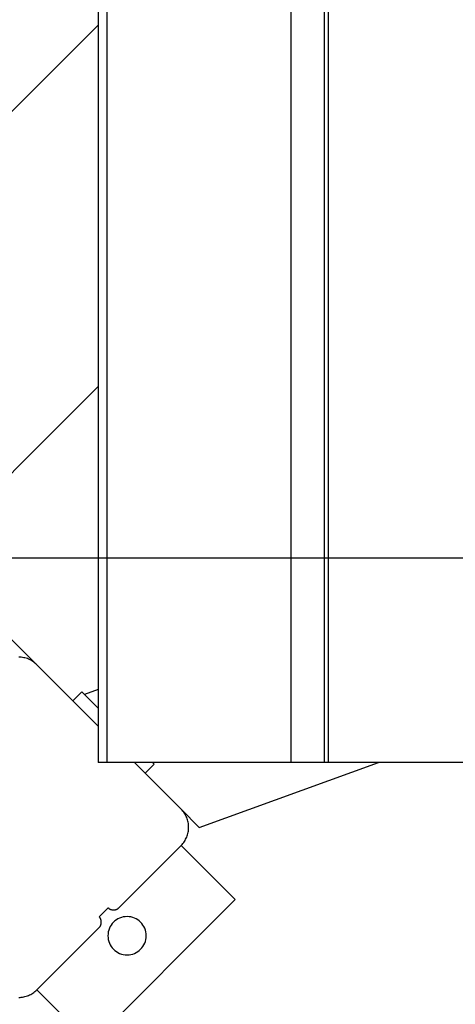
# Model space of a CAD drawing. Extents: x -45.5 to 45.5, y -78.1 to 20.3.
# Drawn here: x -13 to -11.3, y -16.6 to -12.8 of the extents above; entities that cross this region are included whole.
import ezdxf

# ---------------------------------------------------------------- set-up
doc = ezdxf.new("R2010")
doc.units = 0
doc.layers.get('0').update_dxf_attribs({"linetype": 'CONTINUOUS'})

msp = doc.modelspace()

# ---------------------------------------------------------------- linework, layer by layer
at = {"color": 0}
for points in [[(-12.7388, -2.6783), (-12.7388, -15.6783)], [(-12.7388, -2.6783), (-12.7388, -15.6783)], [(-12.7388, -2.6783), (-12.7388, -15.6783)], [(-12.7388, -2.6783), (-12.7388, -15.6783)], [(-12.7388, -2.6783), (-12.7388, -15.6783)], [(-12.7388, -2.6783), (-12.7388, -15.6783)], [(-12.7388, -2.6783), (-12.7388, -15.6783)], [(-12.7388, -2.6783), (-12.7388, -15.6783)], [(-12.7388, -2.6783), (-12.7388, -15.6783)], [(-12.7388, -2.6783), (-12.7388, -15.6783)], [(-12.7388, -2.6783), (-12.7388, -15.6783)], [(-12.7388, -2.6783), (-12.7388, -15.6783)], [(-12.7388, -2.6783), (-12.7388, -15.6783)], [(-12.7388, -2.6783), (-12.7388, -15.6783)], [(-12.7388, -2.6783), (-12.7388, -15.6783)], [(-12.7388, -2.6783), (-12.7388, -15.6783)], [(-12.7388, -2.6783), (-12.7388, -15.6783)], [(-12.7388, -2.6783), (-12.7388, -15.6783)], [(-12.7388, -2.6783), (-12.7388, -15.6783)], [(-12.7388, -2.6783), (-12.7388, -15.6783)], [(-12.7388, -2.6783), (-12.7388, -15.6783)], [(-12.7041, -2.6783), (-12.7041, -15.6783)], [(-12.7041, -2.6783), (-12.7041, -15.6783)], [(-12.7041, -2.6783), (-12.7041, -15.6783)], [(-12.7041, -2.6783), (-12.7041, -15.6783)], [(-12.7041, -2.6783), (-12.7041, -15.6783)], [(-12.7041, -2.6783), (-12.7041, -15.6783)], [(-12.7041, -2.6783), (-12.7041, -15.6783)], [(-12.7041, -2.6783), (-12.7041, -15.6783)], [(-12.7041, -2.6783), (-12.7041, -15.6783)], [(-12.7041, -2.6783), (-12.7041, -15.6783)], [(-12.7041, -2.6783), (-12.7041, -15.6783)], [(-12.7041, -2.6783), (-12.7041, -15.6783)], [(-12.7041, -2.6783), (-12.7041, -15.6783)], [(-12.7041, -2.6783), (-12.7041, -15.6783)], [(-12.7041, -2.6783), (-12.7041, -15.6783)], [(-12.7041, -2.6783), (-12.7041, -15.6783)], [(-12.7041, -2.6783), (-12.7041, -15.6783)], [(-12.7041, -2.6783), (-12.7041, -15.6783)], [(-12.7041, -2.6783), (-12.7041, -15.6783)], [(-12.7041, -2.6783), (-12.7041, -15.6783)], [(-12.7041, -2.6783), (-12.7041, -15.6783)], [(-11.9841, -2.6783), (-11.9841, -15.6783)], [(-11.9841, -2.6783), (-11.9841, -15.6783)], [(-11.9841, -2.6783), (-11.9841, -15.6783)], [(-11.9841, -2.6783), (-11.9841, -15.6783)], [(-11.9841, -2.6783), (-11.9841, -15.6783)], [(-11.9841, -2.6783), (-11.9841, -15.6783)], [(-11.9841, -2.6783), (-11.9841, -15.6783)], [(-11.9841, -2.6783), (-11.9841, -15.6783)], [(-11.9841, -2.6783), (-11.9841, -15.6783)], [(-11.9841, -2.6783), (-11.9841, -15.6783)], [(-11.9841, -2.6783), (-11.9841, -15.6783)], [(-11.9841, -2.6783), (-11.9841, -15.6783)], [(-11.9841, -2.6783), (-11.9841, -15.6783)], [(-11.9841, -2.6783), (-11.9841, -15.6783)], [(-11.9841, -2.6783), (-11.9841, -15.6783)], [(-11.9841, -2.6783), (-11.9841, -15.6783)], [(-11.9841, -2.6783), (-11.9841, -15.6783)], [(-11.9841, -2.6783), (-11.9841, -15.6783)], [(-11.9841, -2.6783), (-11.9841, -15.6783)], [(-11.9841, -2.6783), (-11.9841, -15.6783)], [(-11.9841, -2.6783), (-11.9841, -15.6783)], [(-11.8531, -2.6783), (-11.8531, -15.6783)], [(-11.8531, -2.6783), (-11.8531, -15.6783)], [(-11.8531, -2.6783), (-11.8531, -15.6783)], [(-11.8531, -2.6783), (-11.8531, -15.6783)], [(-11.8531, -2.6783), (-11.8531, -15.6783)], [(-11.8531, -2.6783), (-11.8531, -15.6783)], [(-11.8531, -2.6783), (-11.8531, -15.6783)], [(-11.8531, -2.6783), (-11.8531, -15.6783)], [(-11.8531, -2.6783), (-11.8531, -15.6783)], [(-11.8531, -2.6783), (-11.8531, -15.6783)], [(-11.8531, -2.6783), (-11.8531, -15.6783)], [(-11.8531, -2.6783), (-11.8531, -15.6783)], [(-11.8531, -2.6783), (-11.8531, -15.6783)], [(-11.8531, -2.6783), (-11.8531, -15.6783)], [(-11.8531, -2.6783), (-11.8531, -15.6783)], [(-11.8531, -2.6783), (-11.8531, -15.6783)], [(-11.8531, -2.6783), (-11.8531, -15.6783)], [(-11.8531, -2.6783), (-11.8531, -15.6783)], [(-11.8531, -2.6783), (-11.8531, -15.6783)], [(-11.8531, -2.6783), (-11.8531, -15.6783)], [(-11.8531, -2.6783), (-11.8531, -15.6783)], [(-11.8371, -2.6783), (-11.8371, -15.6783)], [(-11.8371, -2.6783), (-11.8371, -15.6783)], [(-11.8371, -2.6783), (-11.8371, -15.6783)], [(-11.8371, -2.6783), (-11.8371, -15.6783)], [(-11.8371, -2.6783), (-11.8371, -15.6783)], [(-11.8371, -2.6783), (-11.8371, -15.6783)], [(-11.8371, -2.6783), (-11.8371, -15.6783)], [(-11.8371, -2.6783), (-11.8371, -15.6783)], [(-11.8371, -2.6783), (-11.8371, -15.6783)], [(-11.8371, -2.6783), (-11.8371, -15.6783)], [(-11.8371, -2.6783), (-11.8371, -15.6783)], [(-11.8371, -2.6783), (-11.8371, -15.6783)], [(-11.8371, -2.6783), (-11.8371, -15.6783)], [(-11.8371, -2.6783), (-11.8371, -15.6783)], [(-11.8371, -2.6783), (-11.8371, -15.6783)], [(-11.8371, -2.6783), (-11.8371, -15.6783)], [(-11.8371, -2.6783), (-11.8371, -15.6783)], [(-11.8371, -2.6783), (-11.8371, -15.6783)], [(-11.8371, -2.6783), (-11.8371, -15.6783)], [(-11.8371, -2.6783), (-11.8371, -15.6783)], [(-11.8371, -2.6783), (-11.8371, -15.6783)], [(-19.4843, -8.79), (-12.979, -15.2953)], [(-19.4843, -8.79), (-12.979, -15.2953)], [(-19.4843, -8.79), (-12.979, -15.2953)], [(-19.4843, -8.79), (-12.979, -15.2953)], [(-19.4843, -8.79), (-12.979, -15.2953)], [(-19.4843, -8.79), (-12.979, -15.2953)], [(-19.4843, -8.79), (-12.979, -15.2953)], [(-19.4843, -8.79), (-12.979, -15.2953)], [(-19.4843, -8.79), (-12.979, -15.2953)], [(-19.4843, -8.79), (-12.979, -15.2953)], [(-19.4843, -8.79), (-12.979, -15.2953)], [(-19.4843, -8.79), (-12.979, -15.2953)], [(-19.4843, -8.79), (-12.979, -15.2953)], [(-19.4843, -8.79), (-12.979, -15.2953)], [(-19.4843, -8.79), (-12.979, -15.2953)], [(-19.4843, -8.79), (-12.979, -15.2953)], [(-19.4843, -8.79), (-12.979, -15.2953)], [(-19.4843, -8.79), (-12.979, -15.2953)], [(-19.4843, -8.79), (-12.979, -15.2953)], [(-19.4843, -8.79), (-12.979, -15.2953)], [(-19.4843, -8.79), (-12.979, -15.2953)], [(-14.1103, -14.164), (-12.7388, -12.7926)], [(-14.1103, -14.164), (-12.7388, -12.7926)], [(-14.1103, -14.164), (-12.7388, -12.7926)], [(-14.1103, -14.164), (-12.7388, -12.7926)], [(-14.1103, -14.164), (-12.7388, -12.7926)], [(-14.1103, -14.164), (-12.7388, -12.7926)], [(-14.1103, -14.164), (-12.7388, -12.7926)], [(-14.1103, -14.164), (-12.7388, -12.7926)], [(-14.1103, -14.164), (-12.7388, -12.7926)], [(-14.1103, -14.164), (-12.7388, -12.7926)], [(-14.1103, -14.164), (-12.7388, -12.7926)], [(-14.1103, -14.164), (-12.7388, -12.7926)], [(-14.1103, -14.164), (-12.7388, -12.7926)], [(-14.1103, -14.164), (-12.7388, -12.7926)], [(-14.1103, -14.164), (-12.7388, -12.7926)], [(-14.1103, -14.164), (-12.7388, -12.7926)], [(-14.1103, -14.164), (-12.7388, -12.7926)], [(-14.1103, -14.164), (-12.7388, -12.7926)], [(-14.1103, -14.164), (-12.7388, -12.7926)], [(-14.1103, -14.164), (-12.7388, -12.7926)], [(-14.1103, -14.164), (-12.7388, -12.7926)], [(-12.7388, -12.7926), (-12.7388, -12.7926)], [(-13.4032, -14.8711), (-12.7388, -14.2068)], [(-13.4032, -14.8711), (-12.7388, -14.2068)], [(-13.4032, -14.8711), (-12.7388, -14.2068)], [(-13.4032, -14.8711), (-12.7388, -14.2068)], [(-13.4032, -14.8711), (-12.7388, -14.2068)], [(-13.4032, -14.8711), (-12.7388, -14.2068)], [(-13.4032, -14.8711), (-12.7388, -14.2068)], [(-13.4032, -14.8711), (-12.7388, -14.2068)], [(-13.4032, -14.8711), (-12.7388, -14.2068)], [(-13.4032, -14.8711), (-12.7388, -14.2068)], [(-13.4032, -14.8711), (-12.7388, -14.2068)], [(-13.4032, -14.8711), (-12.7388, -14.2068)], [(-13.4032, -14.8711), (-12.7388, -14.2068)], [(-13.4032, -14.8711), (-12.7388, -14.2068)], [(-13.4032, -14.8711), (-12.7388, -14.2068)], [(-13.4032, -14.8711), (-12.7388, -14.2068)], [(-13.4032, -14.8711), (-12.7388, -14.2068)], [(-13.4032, -14.8711), (-12.7388, -14.2068)], [(-13.4032, -14.8711), (-12.7388, -14.2068)], [(-13.4032, -14.8711), (-12.7388, -14.2068)], [(-13.4032, -14.8711), (-12.7388, -14.2068)], [(-12.7388, -14.2068), (-12.7388, -14.2068)], [(35.9206, -14.8783), (-45.0262, -14.8783)], [(35.9206, -14.8783), (-45.0262, -14.8783)], [(35.9206, -14.8783), (-45.0262, -14.8783)], [(35.9206, -14.8783), (-45.0262, -14.8783)], [(35.9206, -14.8783), (-45.0262, -14.8783)], [(35.9206, -14.8783), (-45.0262, -14.8783)], [(35.9206, -14.8783), (-45.0262, -14.8783)], [(35.9206, -14.8783), (-45.0262, -14.8783)], [(35.9206, -14.8783), (-45.0262, -14.8783)], [(35.9206, -14.8783), (-45.0262, -14.8783)], [(35.9206, -14.8783), (-45.0262, -14.8783)], [(35.9206, -14.8783), (-45.0262, -14.8783)], [(35.9206, -14.8783), (-45.0262, -14.8783)], [(35.9206, -14.8783), (-45.0262, -14.8783)], [(35.9206, -14.8783), (-45.0262, -14.8783)], [(35.9206, -14.8783), (-45.0262, -14.8783)], [(35.9206, -14.8783), (-45.0262, -14.8783)], [(35.9206, -14.8783), (-45.0262, -14.8783)], [(35.9206, -14.8783), (-45.0262, -14.8783)], [(35.9206, -14.8783), (-45.0262, -14.8783)], [(35.9206, -14.8783), (-45.0262, -14.8783)], [(-12.9789, -15.2954), (-12.9789, -15.2954), (-12.9824, -15.2919), (-12.9861, -15.2887), (-12.99, -15.2856), (-12.9941, -15.2828), (-12.9982, -15.2801), (-13.0024, -15.2777), (-13.0068, -15.2755), (-13.0113, -15.2736), (-13.0158, -15.2717), (-13.0204, -15.2702), (-13.0251, -15.2689), (-13.0299, -15.2679), (-13.0347, -15.267), (-13.0396, -15.2665), (-13.0445, -15.2661), (-13.0496, -15.2661)], [(-12.979, -15.2953), (-12.979, -15.2953)], [(-12.9789, -15.2954), (-12.9789, -15.2954)], [(-12.9789, -15.2954), (-12.7388, -15.5355)], [(-12.9789, -15.2954), (-12.7388, -15.5355)], [(-12.9789, -15.2954), (-12.7388, -15.5355)], [(-12.9789, -15.2954), (-12.7388, -15.5355)], [(-12.9789, -15.2954), (-12.7388, -15.5355)], [(-12.9789, -15.2954), (-12.7388, -15.5355)], [(-12.9789, -15.2954), (-12.7388, -15.5355)], [(-12.9789, -15.2954), (-12.7388, -15.5355)], [(-12.9789, -15.2954), (-12.7388, -15.5355)], [(-12.9789, -15.2954), (-12.7388, -15.5355)], [(-12.9789, -15.2954), (-12.7388, -15.5355)], [(-12.9789, -15.2954), (-12.7388, -15.5355)], [(-12.9789, -15.2954), (-12.7388, -15.5355)], [(-12.9789, -15.2954), (-12.7388, -15.5355)], [(-12.9789, -15.2954), (-12.7388, -15.5355)], [(-12.9789, -15.2954), (-12.7388, -15.5355)], [(-12.9789, -15.2954), (-12.7388, -15.5355)], [(-12.9789, -15.2954), (-12.7388, -15.5355)], [(-12.9789, -15.2954), (-12.7388, -15.5355)], [(-12.9789, -15.2954), (-12.7388, -15.5355)], [(-12.9789, -15.2954), (-12.7388, -15.5355)], [(-12.8375, -15.4368), (-12.8021, -15.4015)], [(-12.8375, -15.4368), (-12.8021, -15.4015)], [(-12.8375, -15.4368), (-12.8021, -15.4015)], [(-12.8375, -15.4368), (-12.8021, -15.4015)], [(-12.8375, -15.4368), (-12.8021, -15.4015)], [(-12.8375, -15.4368), (-12.8021, -15.4015)], [(-12.8375, -15.4368), (-12.8021, -15.4015)], [(-12.8375, -15.4368), (-12.8021, -15.4015)], [(-12.8375, -15.4368), (-12.8021, -15.4015)], [(-12.8375, -15.4368), (-12.8021, -15.4015)], [(-12.8375, -15.4368), (-12.8021, -15.4015)], [(-12.8375, -15.4368), (-12.8021, -15.4015)], [(-12.8375, -15.4368), (-12.8021, -15.4015)], [(-12.8375, -15.4368), (-12.8021, -15.4015)], [(-12.8375, -15.4368), (-12.8021, -15.4015)], [(-12.8375, -15.4368), (-12.8021, -15.4015)], [(-12.8375, -15.4368), (-12.8021, -15.4015)], [(-12.8375, -15.4368), (-12.8021, -15.4015)], [(-12.8375, -15.4368), (-12.8021, -15.4015)], [(-12.8375, -15.4368), (-12.8021, -15.4015)], [(-12.8375, -15.4368), (-12.8021, -15.4015)], [(-12.8021, -15.4015), (-12.8021, -15.4015)], [(-12.8021, -15.4015), (-12.8021, -15.4015)], [(-12.7388, -15.4648), (-12.8021, -15.4015)], [(-12.7388, -15.4648), (-12.8021, -15.4015)], [(-12.7388, -15.4648), (-12.8021, -15.4015)], [(-12.7388, -15.4648), (-12.8021, -15.4015)], [(-12.7388, -15.4648), (-12.8021, -15.4015)], [(-12.7388, -15.4648), (-12.8021, -15.4015)], [(-12.7388, -15.4648), (-12.8021, -15.4015)], [(-12.7388, -15.4648), (-12.8021, -15.4015)], [(-12.7388, -15.4648), (-12.8021, -15.4015)], [(-12.7388, -15.4648), (-12.8021, -15.4015)], [(-12.7388, -15.4648), (-12.8021, -15.4015)], [(-12.7388, -15.4648), (-12.8021, -15.4015)], [(-12.7388, -15.4648), (-12.8021, -15.4015)], [(-12.7388, -15.4648), (-12.8021, -15.4015)], [(-12.7388, -15.4648), (-12.8021, -15.4015)], [(-12.7388, -15.4648), (-12.8021, -15.4015)], [(-12.7388, -15.4648), (-12.8021, -15.4015)], [(-12.7388, -15.4648), (-12.8021, -15.4015)], [(-12.7388, -15.4648), (-12.8021, -15.4015)], [(-12.7388, -15.4648), (-12.8021, -15.4015)], [(-12.7388, -15.4648), (-12.8021, -15.4015)], [(-12.7388, -15.392), (-12.7921, -15.4115)], [(-12.7388, -15.392), (-12.7921, -15.4115)], [(-12.7388, -15.392), (-12.7921, -15.4115)], [(-12.7388, -15.392), (-12.7921, -15.4115)], [(-12.7388, -15.392), (-12.7921, -15.4115)], [(-12.7388, -15.392), (-12.7921, -15.4115)], [(-12.7388, -15.392), (-12.7921, -15.4115)], [(-12.7388, -15.392), (-12.7921, -15.4115)], [(-12.7388, -15.392), (-12.7921, -15.4115)], [(-12.7388, -15.392), (-12.7921, -15.4115)], [(-12.7388, -15.392), (-12.7921, -15.4115)], [(-12.7388, -15.392), (-12.7921, -15.4115)], [(-12.7388, -15.392), (-12.7921, -15.4115)], [(-12.7388, -15.392), (-12.7921, -15.4115)], [(-12.7388, -15.392), (-12.7921, -15.4115)], [(-12.7388, -15.392), (-12.7921, -15.4115)], [(-12.7388, -15.392), (-12.7921, -15.4115)], [(-12.7388, -15.392), (-12.7921, -15.4115)], [(-12.7388, -15.392), (-12.7921, -15.4115)], [(-12.7388, -15.392), (-12.7921, -15.4115)], [(-12.7388, -15.392), (-12.7921, -15.4115)], [(-12.7921, -15.4115), (-12.7921, -15.4115)], [(-12.7388, -15.392), (-12.7388, -15.392)], [(-12.8375, -15.4368), (-12.8375, -15.4368)], [(-12.7388, -15.4648), (-12.7388, -15.4648)], [(-12.7388, -15.5355), (-12.7388, -15.5355)], [(-12.7388, -15.6783), (-12.7388, -15.6783)], [(-12.7041, -15.6783), (-12.7388, -15.6783)], [(-12.7041, -15.6783), (-12.7388, -15.6783)], [(-12.7041, -15.6783), (-12.7388, -15.6783)], [(-12.7041, -15.6783), (-12.7388, -15.6783)], [(-12.7041, -15.6783), (-12.7388, -15.6783)], [(-12.7041, -15.6783), (-12.7388, -15.6783)], [(-12.7041, -15.6783), (-12.7388, -15.6783)], [(-12.7041, -15.6783), (-12.7388, -15.6783)], [(-12.7041, -15.6783), (-12.7388, -15.6783)], [(-12.7041, -15.6783), (-12.7388, -15.6783)], [(-12.7041, -15.6783), (-12.7388, -15.6783)], [(-12.7041, -15.6783), (-12.7388, -15.6783)], [(-12.7041, -15.6783), (-12.7388, -15.6783)], [(-12.7041, -15.6783), (-12.7388, -15.6783)], [(-12.7041, -15.6783), (-12.7388, -15.6783)], [(-12.7041, -15.6783), (-12.7388, -15.6783)], [(-12.7041, -15.6783), (-12.7388, -15.6783)], [(-12.7041, -15.6783), (-12.7388, -15.6783)], [(-12.7041, -15.6783), (-12.7388, -15.6783)], [(-12.7041, -15.6783), (-12.7388, -15.6783)], [(-12.7041, -15.6783), (-12.7388, -15.6783)], [(-12.7388, -15.6783), (-12.7388, -15.6783)], [(-12.7041, -15.6783), (-12.7041, -15.6783)], [(-11.9841, -15.6783), (-12.7041, -15.6783)], [(-11.9841, -15.6783), (-12.7041, -15.6783)], [(-11.9841, -15.6783), (-12.7041, -15.6783)], [(-11.9841, -15.6783), (-12.7041, -15.6783)], [(-11.9841, -15.6783), (-12.7041, -15.6783)], [(-11.9841, -15.6783), (-12.7041, -15.6783)], [(-11.9841, -15.6783), (-12.7041, -15.6783)], [(-11.9841, -15.6783), (-12.7041, -15.6783)], [(-11.9841, -15.6783), (-12.7041, -15.6783)], [(-11.9841, -15.6783), (-12.7041, -15.6783)], [(-11.9841, -15.6783), (-12.7041, -15.6783)], [(-11.9841, -15.6783), (-12.7041, -15.6783)], [(-11.9841, -15.6783), (-12.7041, -15.6783)], [(-11.9841, -15.6783), (-12.7041, -15.6783)], [(-11.9841, -15.6783), (-12.7041, -15.6783)], [(-11.9841, -15.6783), (-12.7041, -15.6783)], [(-11.9841, -15.6783), (-12.7041, -15.6783)], [(-11.9841, -15.6783), (-12.7041, -15.6783)], [(-11.9841, -15.6783), (-12.7041, -15.6783)], [(-11.9841, -15.6783), (-12.7041, -15.6783)], [(-11.9841, -15.6783), (-12.7041, -15.6783)], [(-12.7041, -15.6783), (-12.7041, -15.6783)], [(-12.7041, -15.6783), (-12.7041, -15.6783)], [(-12.596, -15.6783), (-12.596, -15.6783)], [(-12.596, -15.6783), (-12.4132, -15.8611)], [(-12.596, -15.6783), (-12.4132, -15.8611)], [(-12.596, -15.6783), (-12.4132, -15.8611)], [(-12.596, -15.6783), (-12.4132, -15.8611)], [(-12.596, -15.6783), (-12.4132, -15.8611)], [(-12.596, -15.6783), (-12.4132, -15.8611)], [(-12.596, -15.6783), (-12.4132, -15.8611)], [(-12.596, -15.6783), (-12.4132, -15.8611)], [(-12.596, -15.6783), (-12.4132, -15.8611)], [(-12.596, -15.6783), (-12.4132, -15.8611)], [(-12.596, -15.6783), (-12.4132, -15.8611)], [(-12.596, -15.6783), (-12.4132, -15.8611)], [(-12.596, -15.6783), (-12.4132, -15.8611)], [(-12.596, -15.6783), (-12.4132, -15.8611)], [(-12.596, -15.6783), (-12.4132, -15.8611)], [(-12.596, -15.6783), (-12.4132, -15.8611)], [(-12.596, -15.6783), (-12.4132, -15.8611)], [(-12.596, -15.6783), (-12.4132, -15.8611)], [(-12.596, -15.6783), (-12.4132, -15.8611)], [(-12.596, -15.6783), (-12.4132, -15.8611)], [(-12.596, -15.6783), (-12.4132, -15.8611)], [(-12.5253, -15.6783), (-12.5253, -15.6783)], [(-12.5193, -15.6843), (-12.5253, -15.6783)], [(-12.5193, -15.6843), (-12.5253, -15.6783)], [(-12.5193, -15.6843), (-12.5253, -15.6783)], [(-12.5193, -15.6843), (-12.5253, -15.6783)], [(-12.5193, -15.6843), (-12.5253, -15.6783)], [(-12.5193, -15.6843), (-12.5253, -15.6783)], [(-12.5193, -15.6843), (-12.5253, -15.6783)], [(-12.5193, -15.6843), (-12.5253, -15.6783)], [(-12.5193, -15.6843), (-12.5253, -15.6783)], [(-12.5193, -15.6843), (-12.5253, -15.6783)], [(-12.5193, -15.6843), (-12.5253, -15.6783)], [(-12.5193, -15.6843), (-12.5253, -15.6783)], [(-12.5193, -15.6843), (-12.5253, -15.6783)], [(-12.5193, -15.6843), (-12.5253, -15.6783)], [(-12.5193, -15.6843), (-12.5253, -15.6783)], [(-12.5193, -15.6843), (-12.5253, -15.6783)], [(-12.5193, -15.6843), (-12.5253, -15.6783)], [(-12.5193, -15.6843), (-12.5253, -15.6783)], [(-12.5193, -15.6843), (-12.5253, -15.6783)], [(-12.5193, -15.6843), (-12.5253, -15.6783)], [(-12.5193, -15.6843), (-12.5253, -15.6783)], [(-12.3425, -15.9318), (-11.6396, -15.6783)], [(-12.3425, -15.9318), (-11.6396, -15.6783)], [(-12.3425, -15.9318), (-11.6396, -15.6783)], [(-12.3425, -15.9318), (-11.6396, -15.6783)], [(-12.3425, -15.9318), (-11.6396, -15.6783)], [(-12.3425, -15.9318), (-11.6396, -15.6783)], [(-12.3425, -15.9318), (-11.6396, -15.6783)], [(-12.3425, -15.9318), (-11.6396, -15.6783)], [(-12.3425, -15.9318), (-11.6396, -15.6783)], [(-12.3425, -15.9318), (-11.6396, -15.6783)], [(-12.3425, -15.9318), (-11.6396, -15.6783)], [(-12.3425, -15.9318), (-11.6396, -15.6783)], [(-12.3425, -15.9318), (-11.6396, -15.6783)], [(-12.3425, -15.9318), (-11.6396, -15.6783)], [(-12.3425, -15.9318), (-11.6396, -15.6783)], [(-12.3425, -15.9318), (-11.6396, -15.6783)], [(-12.3425, -15.9318), (-11.6396, -15.6783)], [(-12.3425, -15.9318), (-11.6396, -15.6783)], [(-12.3425, -15.9318), (-11.6396, -15.6783)], [(-12.3425, -15.9318), (-11.6396, -15.6783)], [(-12.3425, -15.9318), (-11.6396, -15.6783)], [(-11.9841, -15.6783), (-11.9841, -15.6783)], [(-11.8531, -15.6783), (-11.9841, -15.6783)], [(-11.8531, -15.6783), (-11.9841, -15.6783)], [(-11.8531, -15.6783), (-11.9841, -15.6783)], [(-11.8531, -15.6783), (-11.9841, -15.6783)], [(-11.8531, -15.6783), (-11.9841, -15.6783)], [(-11.8531, -15.6783), (-11.9841, -15.6783)], [(-11.8531, -15.6783), (-11.9841, -15.6783)], [(-11.8531, -15.6783), (-11.9841, -15.6783)], [(-11.8531, -15.6783), (-11.9841, -15.6783)], [(-11.8531, -15.6783), (-11.9841, -15.6783)], [(-11.8531, -15.6783), (-11.9841, -15.6783)], [(-11.8531, -15.6783), (-11.9841, -15.6783)], [(-11.8531, -15.6783), (-11.9841, -15.6783)], [(-11.8531, -15.6783), (-11.9841, -15.6783)], [(-11.8531, -15.6783), (-11.9841, -15.6783)], [(-11.8531, -15.6783), (-11.9841, -15.6783)], [(-11.8531, -15.6783), (-11.9841, -15.6783)], [(-11.8531, -15.6783), (-11.9841, -15.6783)], [(-11.8531, -15.6783), (-11.9841, -15.6783)], [(-11.8531, -15.6783), (-11.9841, -15.6783)], [(-11.8531, -15.6783), (-11.9841, -15.6783)], [(-11.9841, -15.6783), (-11.9841, -15.6783)], [(-11.9841, -15.6783), (-11.9841, -15.6783)], [(-11.8531, -15.6783), (-11.8531, -15.6783)], [(-11.8531, -15.6783), (-11.8531, -15.6783)], [(-11.8371, -15.6783), (-11.8531, -15.6783)], [(-11.8371, -15.6783), (-11.8531, -15.6783)], [(-11.8371, -15.6783), (-11.8531, -15.6783)], [(-11.8371, -15.6783), (-11.8531, -15.6783)], [(-11.8371, -15.6783), (-11.8531, -15.6783)], [(-11.8371, -15.6783), (-11.8531, -15.6783)], [(-11.8371, -15.6783), (-11.8531, -15.6783)], [(-11.8371, -15.6783), (-11.8531, -15.6783)], [(-11.8371, -15.6783), (-11.8531, -15.6783)], [(-11.8371, -15.6783), (-11.8531, -15.6783)], [(-11.8371, -15.6783), (-11.8531, -15.6783)], [(-11.8371, -15.6783), (-11.8531, -15.6783)], [(-11.8371, -15.6783), (-11.8531, -15.6783)], [(-11.8371, -15.6783), (-11.8531, -15.6783)], [(-11.8371, -15.6783), (-11.8531, -15.6783)], [(-11.8371, -15.6783), (-11.8531, -15.6783)], [(-11.8371, -15.6783), (-11.8531, -15.6783)], [(-11.8371, -15.6783), (-11.8531, -15.6783)], [(-11.8371, -15.6783), (-11.8531, -15.6783)], [(-11.8371, -15.6783), (-11.8531, -15.6783)], [(-11.8371, -15.6783), (-11.8531, -15.6783)], [(-11.8531, -15.6783), (-11.8531, -15.6783)], [(-11.8371, -15.6783), (-11.8371, -15.6783)], [(-10.9096, -15.6783), (-11.8371, -15.6783)], [(-10.9096, -15.6783), (-11.8371, -15.6783)], [(-10.9096, -15.6783), (-11.8371, -15.6783)], [(-10.9096, -15.6783), (-11.8371, -15.6783)], [(-10.9096, -15.6783), (-11.8371, -15.6783)], [(-10.9096, -15.6783), (-11.8371, -15.6783)], [(-10.9096, -15.6783), (-11.8371, -15.6783)], [(-10.9096, -15.6783), (-11.8371, -15.6783)], [(-10.9096, -15.6783), (-11.8371, -15.6783)], [(-10.9096, -15.6783), (-11.8371, -15.6783)], [(-10.9096, -15.6783), (-11.8371, -15.6783)], [(-10.9096, -15.6783), (-11.8371, -15.6783)], [(-10.9096, -15.6783), (-11.8371, -15.6783)], [(-10.9096, -15.6783), (-11.8371, -15.6783)], [(-10.9096, -15.6783), (-11.8371, -15.6783)], [(-10.9096, -15.6783), (-11.8371, -15.6783)], [(-10.9096, -15.6783), (-11.8371, -15.6783)], [(-10.9096, -15.6783), (-11.8371, -15.6783)], [(-10.9096, -15.6783), (-11.8371, -15.6783)], [(-10.9096, -15.6783), (-11.8371, -15.6783)], [(-10.9096, -15.6783), (-11.8371, -15.6783)], [(-11.8371, -15.6783), (-11.8371, -15.6783)], [(-11.8371, -15.6783), (-11.8371, -15.6783)], [(-11.6396, -15.6783), (-11.6396, -15.6783)], [(-12.5193, -15.6843), (-12.5546, -15.7197)], [(-12.5193, -15.6843), (-12.5546, -15.7197)], [(-12.5193, -15.6843), (-12.5546, -15.7197)], [(-12.5193, -15.6843), (-12.5546, -15.7197)], [(-12.5193, -15.6843), (-12.5546, -15.7197)], [(-12.5193, -15.6843), (-12.5546, -15.7197)], [(-12.5193, -15.6843), (-12.5546, -15.7197)], [(-12.5193, -15.6843), (-12.5546, -15.7197)], [(-12.5193, -15.6843), (-12.5546, -15.7197)], [(-12.5193, -15.6843), (-12.5546, -15.7197)], [(-12.5193, -15.6843), (-12.5546, -15.7197)], [(-12.5193, -15.6843), (-12.5546, -15.7197)], [(-12.5193, -15.6843), (-12.5546, -15.7197)], [(-12.5193, -15.6843), (-12.5546, -15.7197)], [(-12.5193, -15.6843), (-12.5546, -15.7197)], [(-12.5193, -15.6843), (-12.5546, -15.7197)], [(-12.5193, -15.6843), (-12.5546, -15.7197)], [(-12.5193, -15.6843), (-12.5546, -15.7197)], [(-12.5193, -15.6843), (-12.5546, -15.7197)], [(-12.5193, -15.6843), (-12.5546, -15.7197)], [(-12.5193, -15.6843), (-12.5546, -15.7197)], [(-12.5546, -15.7197), (-12.5546, -15.7197)], [(-12.5193, -15.6843), (-12.5193, -15.6843)], [(-12.5193, -15.6843), (-12.5193, -15.6843)], [(-12.4132, -16.0025), (-12.4132, -16.0025), (-12.4097, -15.9987), (-12.4065, -15.995), (-12.4034, -15.991), (-12.4006, -15.9871), (-12.3979, -15.9829), (-12.3956, -15.9787), (-12.3934, -15.9743), (-12.3915, -15.97), (-12.3896, -15.9653), (-12.3881, -15.9607), (-12.3868, -15.9559), (-12.3858, -15.9513), (-12.3848, -15.9463), (-12.3843, -15.9415), (-12.3839, -15.9366), (-12.3839, -15.9318), (-12.3839, -15.9318), (-12.3839, -15.9267), (-12.3843, -15.9218), (-12.3848, -15.9169), (-12.3858, -15.9121), (-12.3868, -15.9073), (-12.3881, -15.9025), (-12.3896, -15.8979), (-12.3915, -15.8934), (-12.3934, -15.8889), (-12.3956, -15.8845), (-12.3979, -15.8803), (-12.4006, -15.8762), (-12.4034, -15.8721), (-12.4065, -15.8683), (-12.4097, -15.8646), (-12.4132, -15.8611)], [(-12.4132, -15.8611), (-12.4132, -15.8611)], [(-12.4132, -15.8611), (-12.4132, -15.8611)], [(-12.4132, -15.8611), (-12.3425, -15.9318)], [(-12.4132, -15.8611), (-12.3425, -15.9318)], [(-12.4132, -15.8611), (-12.3425, -15.9318)], [(-12.4132, -15.8611), (-12.3425, -15.9318)], [(-12.4132, -15.8611), (-12.3425, -15.9318)], [(-12.4132, -15.8611), (-12.3425, -15.9318)], [(-12.4132, -15.8611), (-12.3425, -15.9318)], [(-12.4132, -15.8611), (-12.3425, -15.9318)], [(-12.4132, -15.8611), (-12.3425, -15.9318)], [(-12.4132, -15.8611), (-12.3425, -15.9318)], [(-12.4132, -15.8611), (-12.3425, -15.9318)], [(-12.4132, -15.8611), (-12.3425, -15.9318)], [(-12.4132, -15.8611), (-12.3425, -15.9318)], [(-12.4132, -15.8611), (-12.3425, -15.9318)], [(-12.4132, -15.8611), (-12.3425, -15.9318)], [(-12.4132, -15.8611), (-12.3425, -15.9318)], [(-12.4132, -15.8611), (-12.3425, -15.9318)], [(-12.4132, -15.8611), (-12.3425, -15.9318)], [(-12.4132, -15.8611), (-12.3425, -15.9318)], [(-12.4132, -15.8611), (-12.3425, -15.9318)], [(-12.4132, -15.8611), (-12.3425, -15.9318)], [(-12.3425, -15.9318), (-12.3425, -15.9318)], [(-12.3425, -15.9318), (-12.3425, -15.9318)], [(-12.4132, -16.0025), (-12.6572, -16.2465)], [(-12.4132, -16.0025), (-12.6572, -16.2465)], [(-12.4132, -16.0025), (-12.6572, -16.2465)], [(-12.4132, -16.0025), (-12.6572, -16.2465)], [(-12.4132, -16.0025), (-12.6572, -16.2465)], [(-12.4132, -16.0025), (-12.6572, -16.2465)], [(-12.4132, -16.0025), (-12.6572, -16.2465)], [(-12.4132, -16.0025), (-12.6572, -16.2465)], [(-12.4132, -16.0025), (-12.6572, -16.2465)], [(-12.4132, -16.0025), (-12.6572, -16.2465)], [(-12.4132, -16.0025), (-12.6572, -16.2465)], [(-12.4132, -16.0025), (-12.6572, -16.2465)], [(-12.4132, -16.0025), (-12.6572, -16.2465)], [(-12.4132, -16.0025), (-12.6572, -16.2465)], [(-12.4132, -16.0025), (-12.6572, -16.2465)], [(-12.4132, -16.0025), (-12.6572, -16.2465)], [(-12.4132, -16.0025), (-12.6572, -16.2465)], [(-12.4132, -16.0025), (-12.6572, -16.2465)], [(-12.4132, -16.0025), (-12.6572, -16.2465)], [(-12.4132, -16.0025), (-12.6572, -16.2465)], [(-12.4132, -16.0025), (-12.6572, -16.2465)], [(-12.4132, -16.0025), (-12.4132, -16.0025)], [(-12.4132, -16.0025), (-12.4132, -16.0025)], [(-12.2011, -16.2146), (-12.4132, -16.0025)], [(-12.2011, -16.2146), (-12.4132, -16.0025)], [(-12.2011, -16.2146), (-12.4132, -16.0025)], [(-12.2011, -16.2146), (-12.4132, -16.0025)], [(-12.2011, -16.2146), (-12.4132, -16.0025)], [(-12.2011, -16.2146), (-12.4132, -16.0025)], [(-12.2011, -16.2146), (-12.4132, -16.0025)], [(-12.2011, -16.2146), (-12.4132, -16.0025)], [(-12.2011, -16.2146), (-12.4132, -16.0025)], [(-12.2011, -16.2146), (-12.4132, -16.0025)], [(-12.2011, -16.2146), (-12.4132, -16.0025)], [(-12.2011, -16.2146), (-12.4132, -16.0025)], [(-12.2011, -16.2146), (-12.4132, -16.0025)], [(-12.2011, -16.2146), (-12.4132, -16.0025)], [(-12.2011, -16.2146), (-12.4132, -16.0025)], [(-12.2011, -16.2146), (-12.4132, -16.0025)], [(-12.2011, -16.2146), (-12.4132, -16.0025)], [(-12.2011, -16.2146), (-12.4132, -16.0025)], [(-12.2011, -16.2146), (-12.4132, -16.0025)], [(-12.2011, -16.2146), (-12.4132, -16.0025)], [(-12.2011, -16.2146), (-12.4132, -16.0025)], [(-12.2011, -16.2146), (-12.7668, -16.7803)], [(-12.2011, -16.2146), (-12.7668, -16.7803)], [(-12.2011, -16.2146), (-12.7668, -16.7803)], [(-12.2011, -16.2146), (-12.7668, -16.7803)], [(-12.2011, -16.2146), (-12.7668, -16.7803)], [(-12.2011, -16.2146), (-12.7668, -16.7803)], [(-12.2011, -16.2146), (-12.7668, -16.7803)], [(-12.2011, -16.2146), (-12.7668, -16.7803)], [(-12.2011, -16.2146), (-12.7668, -16.7803)], [(-12.2011, -16.2146), (-12.7668, -16.7803)], [(-12.2011, -16.2146), (-12.7668, -16.7803)], [(-12.2011, -16.2146), (-12.7668, -16.7803)], [(-12.2011, -16.2146), (-12.7668, -16.7803)], [(-12.2011, -16.2146), (-12.7668, -16.7803)], [(-12.2011, -16.2146), (-12.7668, -16.7803)], [(-12.2011, -16.2146), (-12.7668, -16.7803)], [(-12.2011, -16.2146), (-12.7668, -16.7803)], [(-12.2011, -16.2146), (-12.7668, -16.7803)], [(-12.2011, -16.2146), (-12.7668, -16.7803)], [(-12.2011, -16.2146), (-12.7668, -16.7803)], [(-12.2011, -16.2146), (-12.7668, -16.7803)], [(-12.2011, -16.2146), (-12.2011, -16.2146)], [(-12.2011, -16.2146), (-12.2011, -16.2146)], [(-12.6996, -16.2465), (-12.7349, -16.2818)], [(-12.6996, -16.2465), (-12.7349, -16.2818)], [(-12.6996, -16.2465), (-12.7349, -16.2818)], [(-12.6996, -16.2465), (-12.7349, -16.2818)], [(-12.6996, -16.2465), (-12.7349, -16.2818)], [(-12.6996, -16.2465), (-12.7349, -16.2818)], [(-12.6996, -16.2465), (-12.7349, -16.2818)], [(-12.6996, -16.2465), (-12.7349, -16.2818)], [(-12.6996, -16.2465), (-12.7349, -16.2818)], [(-12.6996, -16.2465), (-12.7349, -16.2818)], [(-12.6996, -16.2465), (-12.7349, -16.2818)], [(-12.6996, -16.2465), (-12.7349, -16.2818)], [(-12.6996, -16.2465), (-12.7349, -16.2818)], [(-12.6996, -16.2465), (-12.7349, -16.2818)], [(-12.6996, -16.2465), (-12.7349, -16.2818)], [(-12.6996, -16.2465), (-12.7349, -16.2818)], [(-12.6996, -16.2465), (-12.7349, -16.2818)], [(-12.6996, -16.2465), (-12.7349, -16.2818)], [(-12.6996, -16.2465), (-12.7349, -16.2818)], [(-12.6996, -16.2465), (-12.7349, -16.2818)], [(-12.6996, -16.2465), (-12.7349, -16.2818)], [(-12.7014, -16.2482), (-12.7014, -16.2482), (-12.7014, -16.2482), (-12.7014, -16.2482), (-12.7014, -16.2482), (-12.7014, -16.2482), (-12.7014, -16.2482), (-12.7014, -16.2482), (-12.7014, -16.2482), (-12.7014, -16.2482), (-12.7014, -16.2482), (-12.7014, -16.2482), (-12.7014, -16.2482), (-12.7014, -16.2482), (-12.7014, -16.2482), (-12.7014, -16.2482), (-12.7014, -16.2482), (-12.7014, -16.2482), (-12.7014, -16.2482)], [(-12.6996, -16.2465), (-12.6996, -16.2465), (-12.6984, -16.2474), (-12.6973, -16.2484), (-12.6961, -16.2492), (-12.6949, -16.2501), (-12.6935, -16.2507), (-12.6923, -16.2515), (-12.691, -16.2521), (-12.6898, -16.2529), (-12.6883, -16.2532), (-12.6869, -16.2538), (-12.6854, -16.2541), (-12.6841, -16.2546), (-12.6826, -16.2547), (-12.6811, -16.255), (-12.6796, -16.255), (-12.6784, -16.2552), (-12.6784, -16.2552), (-12.6769, -16.255), (-12.6754, -16.255), (-12.6739, -16.2547), (-12.6724, -16.2546), (-12.6709, -16.2541), (-12.6696, -16.2538), (-12.6681, -16.2532), (-12.6669, -16.2529), (-12.6654, -16.2521), (-12.6642, -16.2515), (-12.6629, -16.2507), (-12.6617, -16.2501), (-12.6605, -16.2492), (-12.6593, -16.2484), (-12.6581, -16.2474), (-12.6572, -16.2465)], [(-12.6996, -16.2465), (-12.6996, -16.2465)], [(-12.6572, -16.2465), (-12.6572, -16.2465)], [(-12.7349, -16.2818), (-12.7349, -16.2818)], [(-12.7349, -16.3242), (-12.7349, -16.3242), (-12.7337, -16.323), (-12.7328, -16.3219), (-12.7319, -16.3207), (-12.7311, -16.3196), (-12.7302, -16.3182), (-12.7295, -16.317), (-12.7289, -16.3157), (-12.7284, -16.3145), (-12.7278, -16.313), (-12.7273, -16.3116), (-12.7269, -16.3101), (-12.7266, -16.3088), (-12.7263, -16.3073), (-12.7262, -16.3058), (-12.7262, -16.3043), (-12.7262, -16.303), (-12.7262, -16.303), (-12.7262, -16.3015), (-12.7262, -16.3), (-12.7263, -16.2985), (-12.7266, -16.297), (-12.7269, -16.2955), (-12.7273, -16.2942), (-12.7278, -16.2927), (-12.7284, -16.2915), (-12.7289, -16.29), (-12.7295, -16.2888), (-12.7302, -16.2875), (-12.7311, -16.2863), (-12.7319, -16.2851), (-12.7328, -16.2839), (-12.7337, -16.2827), (-12.7349, -16.2818)], [(-12.5503, -16.3561), (-12.5503, -16.3561), (-12.5506, -16.3483), (-12.5517, -16.3409), (-12.5535, -16.3336), (-12.5561, -16.3268), (-12.5591, -16.3201), (-12.563, -16.314), (-12.5672, -16.3081), (-12.5722, -16.3029), (-12.5774, -16.2979), (-12.5832, -16.2937), (-12.5893, -16.2898), (-12.596, -16.2868), (-12.6028, -16.2843), (-12.6101, -16.2825), (-12.6175, -16.2814), (-12.6253, -16.2811), (-12.6253, -16.2811), (-12.6328, -16.2814), (-12.6403, -16.2825), (-12.6474, -16.2843), (-12.6544, -16.2868), (-12.6609, -16.2898), (-12.6671, -16.2937), (-12.6729, -16.2979), (-12.6783, -16.3029), (-12.6831, -16.3081), (-12.6874, -16.314), (-12.6911, -16.3201), (-12.6944, -16.3268), (-12.6968, -16.3336), (-12.6987, -16.3409), (-12.6998, -16.3483), (-12.7003, -16.3561), (-12.7003, -16.3561), (-12.6998, -16.3636), (-12.6987, -16.3711), (-12.6968, -16.3782), (-12.6944, -16.3852), (-12.6911, -16.3917), (-12.6874, -16.3979), (-12.6831, -16.4037), (-12.6783, -16.4091), (-12.6729, -16.4139), (-12.6671, -16.4182), (-12.6609, -16.4219), (-12.6544, -16.4252), (-12.6474, -16.4276), (-12.6403, -16.4295), (-12.6328, -16.4306), (-12.6253, -16.4311), (-12.6253, -16.4311), (-12.6175, -16.4306), (-12.6101, -16.4295), (-12.6028, -16.4276), (-12.596, -16.4252), (-12.5893, -16.4219), (-12.5832, -16.4182), (-12.5774, -16.4139), (-12.5722, -16.4091), (-12.5672, -16.4037), (-12.563, -16.3979), (-12.5591, -16.3917), (-12.5561, -16.3852), (-12.5535, -16.3782), (-12.5517, -16.3711), (-12.5506, -16.3636), (-12.5503, -16.3561)], [(-12.7349, -16.3242), (-12.9789, -16.5682)], [(-12.7349, -16.3242), (-12.9789, -16.5682)], [(-12.7349, -16.3242), (-12.9789, -16.5682)], [(-12.7349, -16.3242), (-12.9789, -16.5682)], [(-12.7349, -16.3242), (-12.9789, -16.5682)], [(-12.7349, -16.3242), (-12.9789, -16.5682)], [(-12.7349, -16.3242), (-12.9789, -16.5682)], [(-12.7349, -16.3242), (-12.9789, -16.5682)], [(-12.7349, -16.3242), (-12.9789, -16.5682)], [(-12.7349, -16.3242), (-12.9789, -16.5682)], [(-12.7349, -16.3242), (-12.9789, -16.5682)], [(-12.7349, -16.3242), (-12.9789, -16.5682)], [(-12.7349, -16.3242), (-12.9789, -16.5682)], [(-12.7349, -16.3242), (-12.9789, -16.5682)], [(-12.7349, -16.3242), (-12.9789, -16.5682)], [(-12.7349, -16.3242), (-12.9789, -16.5682)], [(-12.7349, -16.3242), (-12.9789, -16.5682)], [(-12.7349, -16.3242), (-12.9789, -16.5682)], [(-12.7349, -16.3242), (-12.9789, -16.5682)], [(-12.7349, -16.3242), (-12.9789, -16.5682)], [(-12.7349, -16.3242), (-12.9789, -16.5682)], [(-12.7349, -16.3242), (-12.7349, -16.3242)], [(-13.0496, -16.5975), (-13.0445, -16.5973), (-13.0396, -16.5969), (-13.0347, -16.5962), (-13.0299, -16.5955), (-13.0251, -16.5943), (-13.0204, -16.593), (-13.0158, -16.5914), (-13.0113, -16.5898), (-13.0068, -16.5877), (-13.0024, -16.5855), (-12.9982, -16.583), (-12.9941, -16.5805), (-12.99, -16.5776), (-12.9861, -16.5746), (-12.9824, -16.5714), (-12.9789, -16.5682)], [(-12.9789, -16.5682), (-12.9789, -16.5682)], [(-12.9789, -16.5682), (-12.9789, -16.5682)], [(-12.9789, -16.5682), (-12.7668, -16.7803)], [(-12.9789, -16.5682), (-12.7668, -16.7803)], [(-12.9789, -16.5682), (-12.7668, -16.7803)], [(-12.9789, -16.5682), (-12.7668, -16.7803)], [(-12.9789, -16.5682), (-12.7668, -16.7803)], [(-12.9789, -16.5682), (-12.7668, -16.7803)], [(-12.9789, -16.5682), (-12.7668, -16.7803)], [(-12.9789, -16.5682), (-12.7668, -16.7803)], [(-12.9789, -16.5682), (-12.7668, -16.7803)], [(-12.9789, -16.5682), (-12.7668, -16.7803)], [(-12.9789, -16.5682), (-12.7668, -16.7803)], [(-12.9789, -16.5682), (-12.7668, -16.7803)], [(-12.9789, -16.5682), (-12.7668, -16.7803)], [(-12.9789, -16.5682), (-12.7668, -16.7803)], [(-12.9789, -16.5682), (-12.7668, -16.7803)], [(-12.9789, -16.5682), (-12.7668, -16.7803)], [(-12.9789, -16.5682), (-12.7668, -16.7803)], [(-12.9789, -16.5682), (-12.7668, -16.7803)], [(-12.9789, -16.5682), (-12.7668, -16.7803)], [(-12.9789, -16.5682), (-12.7668, -16.7803)], [(-12.9789, -16.5682), (-12.7668, -16.7803)]]:
    msp.add_lwpolyline(points, dxfattribs=at)

doc.saveas('drawing.dxf')
